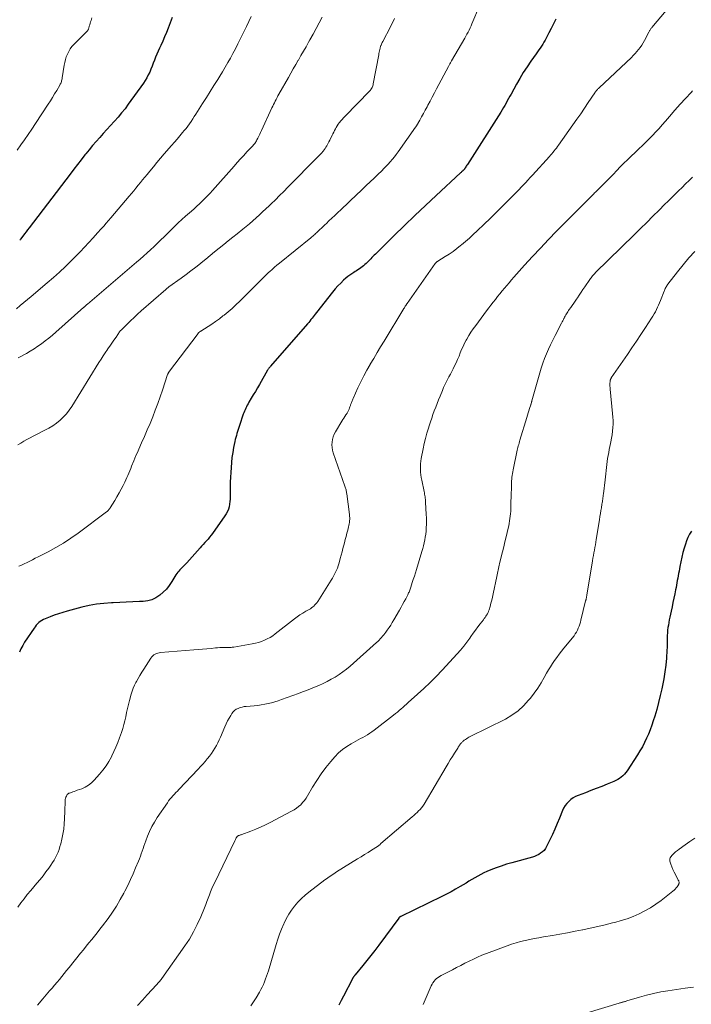
# Model space of a CAD drawing. Units: feet. Extents: x 1925000 to 1930031, y 525000 to 530000.
# Drawn here: x 1925179 to 1925340, y 527904 to 528140 of the extents above; entities that cross this region are included whole.
import ezdxf

# ---------------------------------------------------------------- set-up
doc = ezdxf.new("R2010")
doc.units = ezdxf.units.FT
doc.header["$LTSCALE"] = 100
doc.header["$MEASUREMENT"] = 0
doc.layers.add('CONTOUR INDEX', color=32, linetype='Continuous', lineweight=25)
doc.layers.add('CONTOUR INTERMEDIATE', color=40, linetype='Continuous', lineweight=15)

msp = doc.modelspace()

# ---------------------------------------------------------------- linework, layer by layer
at = {"layer": 'CONTOUR INDEX', "flags": 128}
for points, elevation in [([(1925307.81, 528140.52), (1925307.28, 528139.41), (1925306.72, 528138.3), (1925306.15, 528137.21), (1925305.5, 528136), (1925305.23, 528135.51), (1925304.95, 528135.02), (1925304.65, 528134.54), (1925304.35, 528134.07), (1925304.04, 528133.6), (1925303.72, 528133.13), (1925303.4, 528132.67), (1925303.08, 528132.21), (1925301.82, 528130.45), (1925300.9, 528129.09), (1925300, 528127.72), (1925299.15, 528126.32), (1925298.34, 528124.89), (1925297.05, 528122.56), (1925296.75, 528122.02), (1925296.46, 528121.47), (1925296.16, 528120.93), (1925295.86, 528120.38), (1925295.56, 528119.84), (1925295.26, 528119.3), (1925294.94, 528118.77), (1925294.61, 528118.24), (1925286.58, 528105.66), (1925286.45, 528105.46), (1925286.32, 528105.26), (1925286.19, 528105.05), (1925286.05, 528104.85), (1925285.85, 528104.55), (1925285.81, 528104.5), (1925285.78, 528104.45), (1925285.74, 528104.4), (1925285.7, 528104.35), (1925285.65, 528104.31), (1925285.61, 528104.26), (1925285.57, 528104.22), (1925285.52, 528104.17), (1925285.39, 528104.06), (1925285.28, 528103.95), (1925285.17, 528103.85), (1925285.06, 528103.75), (1925284.95, 528103.65), (1925279.08, 528098.23), (1925276.51, 528095.84), (1925273.97, 528093.43), (1925271.44, 528090.99), (1925268.93, 528088.54), (1925264.5, 528084.17), (1925264.22, 528083.9), (1925263.95, 528083.62), (1925263.67, 528083.33), (1925263.4, 528083.05), (1925263.13, 528082.76), (1925262.86, 528082.48), (1925262.58, 528082.2), (1925262.3, 528081.92), (1925262.28, 528081.9), (1925261.98, 528081.62), (1925261.67, 528081.36), (1925261.35, 528081.11), (1925261.01, 528080.87), (1925260.66, 528080.63), (1925260.31, 528080.4), (1925259.96, 528080.17), (1925259.61, 528079.95), (1925259.32, 528079.77), (1925258.82, 528079.44), (1925258.34, 528079.1), (1925257.88, 528078.74), (1925257.43, 528078.36), (1925256.87, 528077.86), (1925256.16, 528077.19), (1925255.48, 528076.51), (1925254.84, 528075.79), (1925254.22, 528075.05), (1925250.32, 528070.1), (1925250.05, 528069.76), (1925249.79, 528069.43), (1925249.53, 528069.09), (1925249.27, 528068.76), (1925249.01, 528068.42), (1925248.74, 528068.09), (1925248.47, 528067.76), (1925248.19, 528067.44), (1925239.31, 528057.24), (1925239.21, 528057.13), (1925239.11, 528057.01), (1925239.02, 528056.89), (1925238.93, 528056.77), (1925238.84, 528056.64), (1925238.76, 528056.52), (1925238.68, 528056.39), (1925238.6, 528056.26), (1925236.65, 528052.87), (1925236.16, 528052.04), (1925235.68, 528051.21), (1925235.18, 528050.38), (1925234.69, 528049.55), (1925234.11, 528048.58), (1925233.91, 528048.24), (1925233.72, 528047.89), (1925233.54, 528047.53), (1925233.37, 528047.17), (1925233.21, 528046.81), (1925233.05, 528046.44), (1925232.91, 528046.07), (1925232.78, 528045.7), (1925231.89, 528043.01), (1925231.73, 528042.53), (1925231.57, 528042.06), (1925231.42, 528041.58), (1925231.26, 528041.1), (1925231.12, 528040.62), (1925230.98, 528040.14), (1925230.86, 528039.65), (1925230.75, 528039.16), (1925230.45, 528037.75), (1925230.23, 528036.54), (1925230.05, 528035.34), (1925229.92, 528034.12), (1925229.83, 528032.9), (1925229.65, 528029.42), (1925229.62, 528028.64), (1925229.6, 528027.86), (1925229.59, 528027.07), (1925229.59, 528026.29), (1925229.6, 528025.97), (1925229.59, 528025.35), (1925229.54, 528024.74), (1925229.46, 528024.13), (1925229.35, 528023.52), (1925229.19, 528022.93), (1925228.97, 528022.36), (1925228.69, 528021.83), (1925228.37, 528021.31), (1925225.38, 528017.14), (1925225.03, 528016.67), (1925224.68, 528016.22), (1925224.31, 528015.78), (1925223.92, 528015.35), (1925223.53, 528014.92), (1925223.15, 528014.5), (1925222.76, 528014.07), (1925222.38, 528013.64), (1925219.21, 528010.08), (1925219.02, 528009.88), (1925218.83, 528009.67), (1925218.64, 528009.48), (1925218.44, 528009.28), (1925218.25, 528009.09), (1925218.05, 528008.9), (1925217.85, 528008.7), (1925217.66, 528008.51), (1925217.52, 528008.37), (1925217.27, 528008.09), (1925217.03, 528007.81), (1925216.81, 528007.51), (1925216.6, 528007.2), (1925215.61, 528005.56), (1925214.98, 528004.65), (1925214.3, 528003.78), (1925213.54, 528003), (1925212.71, 528002.27), (1925211.8, 528001.67), (1925210.85, 528001.21), (1925209.82, 528000.93), (1925208.75, 528000.79), (1925207.83, 528000.75), (1925206.26, 528000.69), (1925204.69, 528000.62), (1925203.12, 528000.55), (1925201.54, 528000.48), (1925201.1, 528000.46), (1925199.32, 528000.32), (1925197.54, 528000.11), (1925195.79, 527999.79), (1925194.04, 527999.39), (1925190.51, 527998.47), (1925189.46, 527998.17), (1925188.42, 527997.85), (1925187.39, 527997.5), (1925186.37, 527997.11), (1925185.17, 527996.64), (1925184.77, 527996.45), (1925184.39, 527996.24), (1925184.03, 527995.99), (1925183.68, 527995.72), (1925183.37, 527995.41), (1925183.06, 527995.09), (1925182.79, 527994.74), (1925182.53, 527994.38), (1925180.28, 527991), (1925179.81, 527990.23), (1925179.38, 527989.44), (1925179.01, 527988.63)], 800), ([(1925215.73, 528140.95), (1925215.23, 528139.65), (1925214.73, 528138.36), (1925214.31, 528137.31), (1925213.87, 528136.26), (1925213.42, 528135.22), (1925212.95, 528134.19), (1925212.65, 528133.53), (1925212.33, 528132.83), (1925212.02, 528132.12), (1925211.73, 528131.41), (1925211.45, 528130.69), (1925211.17, 528129.98), (1925210.89, 528129.26), (1925210.59, 528128.55), (1925210.3, 528127.84), (1925209.97, 528127.15), (1925209.62, 528126.47), (1925209.22, 528125.82), (1925208.8, 528125.18), (1925205.17, 528120.1), (1925204.38, 528119.04), (1925203.57, 528118.01), (1925202.71, 528117), (1925201.83, 528116.01), (1925201.8, 528115.98), (1925200.92, 528115.02), (1925200.04, 528114.07), (1925199.17, 528113.1), (1925198.3, 528112.14), (1925197.44, 528111.17), (1925196.59, 528110.18), (1925195.76, 528109.18), (1925194.95, 528108.17), (1925194.76, 528107.93), (1925193.87, 528106.79), (1925192.97, 528105.64), (1925192.09, 528104.49), (1925191.2, 528103.34), (1925181.38, 528090.48), (1925181, 528089.98), (1925180.62, 528089.48), (1925180.24, 528088.98), (1925179.86, 528088.49), (1925179.27, 528087.72), (1925179.18, 528087.6), (1925179.09, 528087.5)], 820), ([(1925340.36, 528017.65), (1925339.92, 528016.91), (1925339.53, 528016.16), (1925339.21, 528015.38), (1925338.93, 528014.57), (1925338.64, 528013.61), (1925338.33, 528012.51), (1925338.05, 528011.41), (1925337.8, 528010.3), (1925337.58, 528009.19), (1925337.38, 528008.05), (1925337.28, 528007.5), (1925337.18, 528006.94), (1925337.08, 528006.39), (1925336.97, 528005.83), (1925336.87, 528005.28), (1925336.76, 528004.73), (1925336.66, 528004.17), (1925336.55, 528003.62), (1925336.35, 528002.65), (1925336.14, 528001.61), (1925335.93, 528000.57), (1925335.71, 527999.54), (1925335.49, 527998.5), (1925335.17, 527997.01), (1925335.04, 527996.39), (1925334.92, 527995.77), (1925334.82, 527995.14), (1925334.72, 527994.51), (1925334.65, 527993.88), (1925334.59, 527993.25), (1925334.57, 527992.61), (1925334.56, 527991.98), (1925334.56, 527991.86), (1925334.56, 527991.16), (1925334.55, 527990.47), (1925334.52, 527989.77), (1925334.48, 527989.08), (1925334.35, 527987.16), (1925334.21, 527985.51), (1925334.01, 527983.87), (1925333.75, 527982.24), (1925333.43, 527980.61), (1925333.27, 527979.86), (1925332.89, 527978.2), (1925332.48, 527976.54), (1925332.02, 527974.9), (1925331.54, 527973.26), (1925331.2, 527972.15), (1925330.85, 527971.08), (1925330.47, 527970.02), (1925330.04, 527968.98), (1925329.59, 527967.95), (1925329.1, 527966.94), (1925328.58, 527965.94), (1925328.01, 527964.97), (1925327.42, 527964.01), (1925324.92, 527960.17), (1925324.61, 527959.75), (1925324.28, 527959.35), (1925323.91, 527958.98), (1925323.52, 527958.64), (1925323.09, 527958.33), (1925322.66, 527958.05), (1925322.19, 527957.8), (1925321.72, 527957.59), (1925320.11, 527956.94), (1925318.82, 527956.42), (1925317.53, 527955.9), (1925316.23, 527955.4), (1925314.94, 527954.9), (1925313.16, 527954.23), (1925312.55, 527953.95), (1925311.96, 527953.63), (1925311.41, 527953.24), (1925310.89, 527952.81), (1925310.43, 527952.32), (1925310.02, 527951.79), (1925309.68, 527951.22), (1925309.4, 527950.61), (1925308.69, 527948.81), (1925308.14, 527947.48), (1925307.58, 527946.16), (1925306.98, 527944.85), (1925306.36, 527943.55), (1925305.57, 527941.96), (1925305.29, 527941.49), (1925304.97, 527941.06), (1925304.59, 527940.69), (1925304.16, 527940.36), (1925303.69, 527940.08), (1925303.2, 527939.84), (1925302.69, 527939.63), (1925302.17, 527939.46), (1925297.26, 527938.1), (1925295.98, 527937.72), (1925294.71, 527937.31), (1925293.46, 527936.85), (1925292.22, 527936.37), (1925291.27, 527935.98), (1925290.52, 527935.65), (1925289.78, 527935.3), (1925289.06, 527934.91), (1925288.36, 527934.5), (1925287.66, 527934.08), (1925286.96, 527933.65), (1925286.26, 527933.23), (1925285.55, 527932.81), (1925284.82, 527932.37), (1925283.74, 527931.75), (1925282.65, 527931.14), (1925281.55, 527930.57), (1925280.43, 527930.01), (1925270.59, 527925.22), (1925270.52, 527925.18), (1925270.45, 527925.14), (1925270.38, 527925.09), (1925270.31, 527925.05), (1925270.25, 527924.99), (1925270.19, 527924.93), (1925270.13, 527924.87), (1925270.08, 527924.81), (1925265.3, 527918.28), (1925264.37, 527917.04), (1925263.43, 527915.82), (1925262.47, 527914.61), (1925261.49, 527913.42), (1925259.63, 527911.2), (1925259.57, 527911.12), (1925259.51, 527911.05), (1925259.44, 527910.98), (1925259.38, 527910.9), (1925259.32, 527910.83), (1925259.26, 527910.75), (1925259.2, 527910.67), (1925259.16, 527910.59), (1925259.08, 527910.44), (1925259.07, 527910.42), (1925259.06, 527910.4), (1925259.05, 527910.38), (1925259.04, 527910.36), (1925259, 527910.28), (1925258.99, 527910.26), (1925258.99, 527910.24), (1925258.98, 527910.22), (1925258.97, 527910.2), (1925256.83, 527906.1), (1925256.27, 527905.01), (1925255.72, 527903.92)], 780)]:
    msp.add_lwpolyline(points, dxfattribs=dict(at, elevation=elevation))
at = {"layer": 'CONTOUR INTERMEDIATE', "flags": 128}
for points, elevation in [([(1925337.76, 528146.76), (1925330.86, 528138.53), (1925330.75, 528138.4), (1925330.65, 528138.26), (1925330.56, 528138.12), (1925330.46, 528137.99), (1925330.37, 528137.84), (1925330.28, 528137.7), (1925330.2, 528137.55), (1925330.12, 528137.4), (1925329.06, 528135.38), (1925328.75, 528134.82), (1925328.42, 528134.28), (1925328.06, 528133.75), (1925327.67, 528133.24), (1925327.27, 528132.75), (1925326.85, 528132.27), (1925326.41, 528131.81), (1925325.95, 528131.36), (1925318.21, 528124.05), (1925318.07, 528123.91), (1925317.93, 528123.77), (1925317.79, 528123.62), (1925317.66, 528123.46), (1925317.53, 528123.31), (1925317.4, 528123.14), (1925317.29, 528122.98), (1925317.17, 528122.82), (1925315.59, 528120.49), (1925314.68, 528119.16), (1925313.77, 528117.83), (1925312.85, 528116.51), (1925311.92, 528115.19), (1925308.45, 528110.29), (1925308.19, 528109.93), (1925307.93, 528109.58), (1925307.67, 528109.23), (1925307.4, 528108.89), (1925307.12, 528108.55), (1925306.84, 528108.21), (1925306.55, 528107.88), (1925306.26, 528107.55), (1925302.17, 528103.07), (1925301.65, 528102.5), (1925301.12, 528101.92), (1925300.59, 528101.36), (1925300.06, 528100.79), (1925299.52, 528100.23), (1925298.98, 528099.67), (1925298.44, 528099.11), (1925297.9, 528098.56), (1925296.22, 528096.87), (1925294.83, 528095.48), (1925293.43, 528094.09), (1925292.02, 528092.72), (1925290.61, 528091.36), (1925288.9, 528089.72), (1925287.98, 528088.86), (1925287.05, 528088.01), (1925286.1, 528087.17), (1925285.13, 528086.35), (1925284.95, 528086.2), (1925284.06, 528085.49), (1925283.14, 528084.8), (1925282.2, 528084.16), (1925281.24, 528083.54), (1925279.46, 528082.46), (1925279.37, 528082.4), (1925279.28, 528082.34), (1925279.2, 528082.27), (1925279.12, 528082.21), (1925279.04, 528082.13), (1925278.96, 528082.06), (1925278.9, 528081.98), (1925278.83, 528081.89), (1925272.09, 528072.31), (1925272.02, 528072.19), (1925271.77, 528071.81), (1925271.66, 528071.64), (1925271.55, 528071.46), (1925271.44, 528071.28), (1925271.33, 528071.11), (1925266.58, 528063.29), (1925265.74, 528061.9), (1925264.91, 528060.52), (1925264.08, 528059.13), (1925263.25, 528057.73), (1925263.22, 528057.69), (1925262.43, 528056.3), (1925261.68, 528054.9), (1925260.97, 528053.48), (1925260.29, 528052.04), (1925259.16, 528049.52), (1925259.08, 528049.33), (1925258.99, 528049.13), (1925258.91, 528048.93), (1925258.82, 528048.73), (1925258.8, 528048.67), (1925258.73, 528048.5), (1925258.67, 528048.33), (1925258.61, 528048.16), (1925258.55, 528047.99), (1925258.49, 528047.81), (1925258.43, 528047.64), (1925258.37, 528047.47), (1925258.31, 528047.29), (1925258.18, 528046.96), (1925258.04, 528046.62), (1925257.89, 528046.3), (1925257.71, 528045.99), (1925257.51, 528045.69), (1925257.42, 528045.55), (1925257.16, 528045.18), (1925256.91, 528044.81), (1925256.67, 528044.44), (1925256.44, 528044.06), (1925254.9, 528041.5), (1925254.59, 528040.92), (1925254.35, 528040.31), (1925254.18, 528039.68), (1925254.07, 528039.04), (1925254.04, 528038.38), (1925254.08, 528037.73), (1925254.2, 528037.09), (1925254.37, 528036.46), (1925257.18, 528028.46), (1925257.25, 528028.24), (1925257.32, 528028.01), (1925257.39, 528027.79), (1925257.45, 528027.56), (1925257.5, 528027.34), (1925257.55, 528027.11), (1925257.59, 528026.88), (1925257.63, 528026.65), (1925258.26, 528021.62), (1925258.29, 528021.25), (1925258.32, 528020.88), (1925258.32, 528020.52), (1925258.31, 528020.15), (1925258.27, 528019.78), (1925258.22, 528019.42), (1925258.15, 528019.06), (1925258.07, 528018.7), (1925257.86, 528017.91), (1925257.66, 528017.16), (1925257.46, 528016.41), (1925257.26, 528015.65), (1925257.06, 528014.9), (1925256.69, 528013.49), (1925256.49, 528012.7), (1925256.28, 528011.92), (1925256.06, 528011.14), (1925255.85, 528010.36), (1925255.71, 528009.85), (1925255.55, 528009.33), (1925255.37, 528008.82), (1925255.17, 528008.32), (1925254.95, 528007.82), (1925254.71, 528007.33), (1925254.46, 528006.85), (1925254.19, 528006.38), (1925253.9, 528005.91), (1925250.64, 528000.78), (1925250.43, 528000.49), (1925250.22, 528000.21), (1925249.98, 527999.95), (1925249.73, 527999.7), (1925249.46, 527999.47), (1925249.18, 527999.26), (1925248.89, 527999.06), (1925248.58, 527998.88), (1925247.77, 527998.43), (1925247.06, 527998.02), (1925246.37, 527997.58), (1925245.7, 527997.11), (1925245.05, 527996.62), (1925240.45, 527993), (1925239.83, 527992.55), (1925239.2, 527992.14), (1925238.53, 527991.79), (1925237.84, 527991.47), (1925237.13, 527991.2), (1925236.41, 527990.96), (1925235.67, 527990.77), (1925234.93, 527990.62), (1925230.49, 527989.86), (1925230.28, 527989.83), (1925230.07, 527989.8), (1925229.85, 527989.78), (1925229.64, 527989.77), (1925229.42, 527989.77), (1925229.21, 527989.76), (1925229, 527989.76), (1925228.78, 527989.76), (1925228.17, 527989.75), (1925227.65, 527989.74), (1925227.13, 527989.72), (1925226.61, 527989.68), (1925226.09, 527989.64), (1925225.05, 527989.54), (1925224.01, 527989.44), (1925222.96, 527989.34), (1925221.92, 527989.25), (1925220.88, 527989.17), (1925212.91, 527988.55), (1925212.57, 527988.5), (1925212.23, 527988.42), (1925211.9, 527988.29), (1925211.59, 527988.14), (1925211.29, 527987.95), (1925211.03, 527987.73), (1925210.79, 527987.48), (1925210.59, 527987.2), (1925208.88, 527984.53), (1925208.42, 527983.8), (1925207.97, 527983.06), (1925207.54, 527982.31), (1925207.11, 527981.55), (1925207, 527981.35), (1925206.66, 527980.68), (1925206.36, 527980), (1925206.11, 527979.29), (1925205.89, 527978.58), (1925205.46, 527976.99), (1925205.22, 527976.03), (1925204.99, 527975.07), (1925204.77, 527974.11), (1925204.57, 527973.14), (1925204.36, 527972.18), (1925204.12, 527971.23), (1925203.83, 527970.29), (1925203.52, 527969.35), (1925203.04, 527968.05), (1925202.63, 527966.95), (1925202.18, 527965.86), (1925201.7, 527964.79), (1925201.2, 527963.73), (1925201.11, 527963.54), (1925200.5, 527962.42), (1925199.83, 527961.34), (1925199.08, 527960.31), (1925198.27, 527959.33), (1925196.99, 527957.89), (1925196.32, 527957.25), (1925195.61, 527956.68), (1925194.81, 527956.23), (1925193.97, 527955.85), (1925192.9, 527955.47), (1925192.55, 527955.34), (1925192.2, 527955.22), (1925191.84, 527955.09), (1925191.49, 527954.97), (1925191.03, 527954.81), (1925190.91, 527954.76), (1925190.8, 527954.7), (1925190.7, 527954.62), (1925190.6, 527954.53), (1925190.51, 527954.44), (1925190.44, 527954.33), (1925190.37, 527954.22), (1925190.31, 527954.1), (1925190.2, 527953.83), (1925190.11, 527953.57), (1925190.04, 527953.3), (1925190, 527953.03), (1925189.98, 527952.75), (1925189.98, 527952.36), (1925189.97, 527951.88), (1925189.96, 527951.4), (1925189.95, 527950.92), (1925189.93, 527950.44), (1925189.87, 527948.63), (1925189.8, 527947.39), (1925189.66, 527946.15), (1925189.46, 527944.93), (1925189.2, 527943.71), (1925188.94, 527942.66), (1925188.75, 527941.98), (1925188.54, 527941.3), (1925188.29, 527940.64), (1925188.01, 527939.99), (1925187.7, 527939.35), (1925187.37, 527938.73), (1925186.99, 527938.13), (1925186.6, 527937.54), (1925186.08, 527936.82), (1925185.39, 527935.89), (1925184.69, 527934.97), (1925183.97, 527934.07), (1925183.23, 527933.18), (1925181.73, 527931.41), (1925180.92, 527930.44), (1925180.13, 527929.46), (1925179.36, 527928.46), (1925178.61, 527927.45)], 796), ([(1925290.57, 528146.45), (1925287.9, 528139.94), (1925287.68, 528139.43), (1925287.46, 528138.93), (1925287.23, 528138.42), (1925286.99, 528137.92), (1925286.73, 528137.43), (1925286.48, 528136.94), (1925286.21, 528136.45), (1925285.94, 528135.97), (1925282.78, 528130.54), (1925282.68, 528130.36), (1925282.58, 528130.19), (1925282.48, 528130.01), (1925282.39, 528129.84), (1925282.29, 528129.66), (1925282.19, 528129.49), (1925282.1, 528129.31), (1925282, 528129.13), (1925279.18, 528123.79), (1925278.66, 528122.81), (1925278.13, 528121.83), (1925277.61, 528120.85), (1925277.09, 528119.87), (1925276.9, 528119.5), (1925276.47, 528118.7), (1925276.03, 528117.91), (1925275.59, 528117.11), (1925275.15, 528116.32), (1925274.36, 528114.92), (1925274.31, 528114.83), (1925274.26, 528114.74), (1925274.2, 528114.65), (1925274.14, 528114.57), (1925269.95, 528108.68), (1925269.5, 528108.07), (1925269.04, 528107.47), (1925268.56, 528106.89), (1925268.07, 528106.32), (1925267.57, 528105.76), (1925267.06, 528105.21), (1925266.53, 528104.67), (1925266, 528104.14), (1925265.86, 528104), (1925265.25, 528103.4), (1925264.63, 528102.8), (1925264.02, 528102.21), (1925263.41, 528101.62), (1925263.14, 528101.37), (1925262.39, 528100.65), (1925261.64, 528099.93), (1925260.89, 528099.22), (1925260.14, 528098.51), (1925256.16, 528094.79), (1925255.45, 528094.12), (1925254.74, 528093.45), (1925254.04, 528092.79), (1925253.33, 528092.12), (1925252.72, 528091.53), (1925252.32, 528091.16), (1925251.92, 528090.78), (1925251.53, 528090.4), (1925251.14, 528090.02), (1925250.78, 528089.67), (1925250.56, 528089.46), (1925250.35, 528089.26), (1925250.13, 528089.06), (1925249.91, 528088.86), (1925249.69, 528088.66), (1925249.47, 528088.47), (1925249.24, 528088.28), (1925249.01, 528088.09), (1925241.45, 528081.96), (1925240.86, 528081.48), (1925240.28, 528080.99), (1925239.71, 528080.49), (1925239.14, 528079.98), (1925238.85, 528079.72), (1925238.43, 528079.34), (1925238.03, 528078.95), (1925237.63, 528078.55), (1925237.24, 528078.15), (1925236.85, 528077.74), (1925236.46, 528077.33), (1925236.06, 528076.93), (1925235.66, 528076.53), (1925231.92, 528072.85), (1925231.01, 528071.98), (1925230.08, 528071.13), (1925229.12, 528070.31), (1925228.15, 528069.51), (1925227.89, 528069.3), (1925227.03, 528068.63), (1925226.14, 528067.99), (1925225.24, 528067.37), (1925224.32, 528066.78), (1925222.56, 528065.69), (1925222.51, 528065.66), (1925222.46, 528065.63), (1925222.41, 528065.59), (1925222.36, 528065.56), (1925222.31, 528065.52), (1925222.27, 528065.48), (1925222.22, 528065.44), (1925222.18, 528065.4), (1925222.14, 528065.36), (1925222.08, 528065.3), (1925222.02, 528065.23), (1925221.97, 528065.17), (1925221.92, 528065.1), (1925214.85, 528055.72), (1925214.81, 528055.66), (1925214.77, 528055.6), (1925214.73, 528055.54), (1925214.7, 528055.48), (1925214.67, 528055.42), (1925214.64, 528055.35), (1925214.62, 528055.29), (1925214.59, 528055.22), (1925213.37, 528051.49), (1925212.82, 528049.88), (1925212.25, 528048.28), (1925211.65, 528046.69), (1925211.03, 528045.1), (1925210.38, 528043.53), (1925209.72, 528041.97), (1925209.05, 528040.41), (1925208.36, 528038.85), (1925207.26, 528036.38), (1925206.99, 528035.78), (1925206.73, 528035.17), (1925206.48, 528034.56), (1925206.23, 528033.94), (1925206.19, 528033.82), (1925205.97, 528033.27), (1925205.75, 528032.71), (1925205.53, 528032.15), (1925205.31, 528031.6), (1925205.08, 528031.04), (1925204.84, 528030.5), (1925204.59, 528029.95), (1925204.32, 528029.42), (1925203.93, 528028.64), (1925203.45, 528027.73), (1925202.95, 528026.82), (1925202.43, 528025.92), (1925201.9, 528025.04), (1925200.81, 528023.27), (1925200.72, 528023.13), (1925200.62, 528022.99), (1925200.52, 528022.85), (1925200.41, 528022.72), (1925200.3, 528022.59), (1925200.18, 528022.47), (1925200.06, 528022.36), (1925199.93, 528022.26), (1925193.09, 528017.16), (1925191.37, 528015.95), (1925189.61, 528014.8), (1925187.8, 528013.73), (1925185.94, 528012.73), (1925183.5, 528011.48), (1925182.84, 528011.15), (1925182.18, 528010.82), (1925181.52, 528010.5), (1925180.85, 528010.18), (1925180.19, 528009.86), (1925179.52, 528009.54), (1925178.85, 528009.23)], 804), ([(1925234.66, 528141.2), (1925234.12, 528139.99), (1925233.54, 528138.79), (1925232.02, 528135.7), (1925231.45, 528134.57), (1925230.87, 528133.44), (1925230.28, 528132.32), (1925229.67, 528131.2), (1925229.05, 528130.09), (1925228.42, 528128.99), (1925227.77, 528127.9), (1925227.11, 528126.82), (1925226.64, 528126.08), (1925225.73, 528124.63), (1925224.82, 528123.18), (1925223.91, 528121.74), (1925223, 528120.29), (1925221.75, 528118.33), (1925221.38, 528117.74), (1925221, 528117.16), (1925220.62, 528116.58), (1925220.24, 528116), (1925219.84, 528115.43), (1925219.44, 528114.87), (1925219.02, 528114.32), (1925218.59, 528113.78), (1925218.19, 528113.29), (1925217.54, 528112.51), (1925216.89, 528111.73), (1925216.23, 528110.97), (1925215.57, 528110.2), (1925213.8, 528108.18), (1925212.92, 528107.16), (1925212.04, 528106.14), (1925211.18, 528105.1), (1925210.32, 528104.06), (1925209.68, 528103.28), (1925209.14, 528102.63), (1925208.61, 528101.97), (1925208.07, 528101.31), (1925207.54, 528100.65), (1925207, 528099.99), (1925206.46, 528099.34), (1925205.92, 528098.68), (1925205.37, 528098.04), (1925200.96, 528092.86), (1925200.4, 528092.2), (1925199.83, 528091.55), (1925199.26, 528090.89), (1925198.69, 528090.24), (1925197.79, 528089.22), (1925196.76, 528088.06), (1925195.71, 528086.92), (1925194.64, 528085.8), (1925193.57, 528084.68), (1925191.48, 528082.57), (1925190.08, 528081.19), (1925188.66, 528079.84), (1925187.19, 528078.53), (1925185.71, 528077.24), (1925181.84, 528074), (1925180.96, 528073.26), (1925180.08, 528072.52), (1925179.2, 528071.78), (1925178.31, 528071.04)], 816), ([(1925196.39, 528140.81), (1925196.22, 528140.24), (1925196.12, 528139.89), (1925196.01, 528139.54), (1925195.91, 528139.18), (1925195.8, 528138.83), (1925195.66, 528138.35), (1925195.63, 528138.24), (1925195.59, 528138.13), (1925195.54, 528138.03), (1925195.49, 528137.92), (1925195.43, 528137.83), (1925195.37, 528137.73), (1925195.3, 528137.64), (1925195.22, 528137.56), (1925194.38, 528136.73), (1925193.88, 528136.24), (1925193.38, 528135.74), (1925192.88, 528135.24), (1925192.38, 528134.75), (1925192.1, 528134.46), (1925191.63, 528133.94), (1925191.21, 528133.39), (1925190.85, 528132.79), (1925190.53, 528132.16), (1925190.27, 528131.51), (1925190.05, 528130.84), (1925189.89, 528130.16), (1925189.75, 528129.47), (1925189.29, 528126.45), (1925189.25, 528126.22), (1925189.21, 528125.99), (1925189.15, 528125.76), (1925189.09, 528125.53), (1925189.01, 528125.31), (1925188.93, 528125.1), (1925188.83, 528124.89), (1925188.72, 528124.68), (1925187.97, 528123.41), (1925187.48, 528122.58), (1925186.97, 528121.75), (1925186.46, 528120.93), (1925185.93, 528120.11), (1925182.87, 528115.45), (1925182.02, 528114.16), (1925181.15, 528112.88), (1925180.27, 528111.6), (1925179.39, 528110.33), (1925178.49, 528109.07)], 824), ([(1925269.1, 528140.7), (1925268.12, 528138.7), (1925266.25, 528135.16), (1925266.14, 528134.95), (1925266.04, 528134.74), (1925265.94, 528134.53), (1925265.85, 528134.32), (1925265.8, 528134.18), (1925265.74, 528134.03), (1925265.69, 528133.88), (1925265.65, 528133.73), (1925265.61, 528133.57), (1925265.55, 528133.25), (1925265.48, 528132.93), (1925265.42, 528132.61), (1925265.35, 528132.3), (1925265.29, 528131.98), (1925263.99, 528125.01), (1925263.93, 528124.78), (1925263.87, 528124.54), (1925263.78, 528124.32), (1925263.68, 528124.1), (1925263.56, 528123.89), (1925263.43, 528123.68), (1925263.28, 528123.49), (1925263.12, 528123.31), (1925257.15, 528117.2), (1925256.82, 528116.84), (1925256.49, 528116.48), (1925256.18, 528116.11), (1925255.88, 528115.73), (1925255.81, 528115.64), (1925255.56, 528115.29), (1925255.32, 528114.93), (1925255.1, 528114.56), (1925254.89, 528114.19), (1925254.69, 528113.8), (1925254.49, 528113.42), (1925254.29, 528113.03), (1925254.1, 528112.65), (1925253.51, 528111.46), (1925253.34, 528111.12), (1925253.17, 528110.78), (1925252.98, 528110.45), (1925252.8, 528110.12), (1925252.6, 528109.8), (1925252.4, 528109.48), (1925252.18, 528109.17), (1925251.94, 528108.87), (1925251.87, 528108.77), (1925251.59, 528108.44), (1925251.3, 528108.1), (1925251, 528107.78), (1925250.69, 528107.46), (1925243.47, 528100.18), (1925242.47, 528099.18), (1925241.48, 528098.19), (1925240.47, 528097.2), (1925239.46, 528096.22), (1925238.96, 528095.74), (1925238.19, 528095.01), (1925237.42, 528094.28), (1925236.64, 528093.56), (1925235.86, 528092.85), (1925235.07, 528092.14), (1925234.27, 528091.45), (1925233.46, 528090.77), (1925232.64, 528090.1), (1925231.34, 528089.05), (1925230.26, 528088.18), (1925229.17, 528087.3), (1925228.08, 528086.43), (1925226.99, 528085.55), (1925225.9, 528084.68), (1925224.82, 528083.8), (1925223.74, 528082.92), (1925222.65, 528082.04), (1925222.53, 528081.93), (1925221.38, 528081.01), (1925220.21, 528080.1), (1925219.03, 528079.22), (1925217.84, 528078.35), (1925214.92, 528076.27), (1925214.82, 528076.2), (1925214.73, 528076.13), (1925214.63, 528076.06), (1925214.53, 528075.99), (1925214.44, 528075.92), (1925214.34, 528075.84), (1925214.25, 528075.77), (1925214.16, 528075.69), (1925208.25, 528070.52), (1925207.39, 528069.75), (1925206.54, 528068.97), (1925205.7, 528068.17), (1925204.87, 528067.35), (1925203.42, 528065.89), (1925203.33, 528065.8), (1925203.25, 528065.7), (1925203.17, 528065.6), (1925203.09, 528065.5), (1925202.22, 528064.24), (1925201.72, 528063.51), (1925201.21, 528062.78), (1925200.7, 528062.05), (1925200.2, 528061.31), (1925200.16, 528061.26), (1925199.64, 528060.49), (1925199.12, 528059.72), (1925198.62, 528058.94), (1925198.13, 528058.16), (1925191.59, 528047.61), (1925190.97, 528046.71), (1925190.3, 528045.85), (1925189.56, 528045.05), (1925188.77, 528044.29), (1925187.91, 528043.61), (1925187.02, 528042.97), (1925186.09, 528042.4), (1925185.12, 528041.88), (1925183.1, 528040.88), (1925182.33, 528040.49), (1925181.58, 528040.09), (1925180.84, 528039.67), (1925180.11, 528039.24), (1925179.38, 528038.8), (1925178.64, 528038.36)], 808), ([(1925251.67, 528141.01), (1925250.97, 528139.63), (1925250.25, 528138.25), (1925249.52, 528136.89), (1925248.76, 528135.54), (1925248.44, 528134.98), (1925247.83, 528133.91), (1925247.22, 528132.84), (1925246.61, 528131.78), (1925245.99, 528130.72), (1925245.95, 528130.65), (1925245.35, 528129.62), (1925244.76, 528128.59), (1925244.17, 528127.56), (1925243.59, 528126.52), (1925241.32, 528122.5), (1925241.1, 528122.1), (1925240.88, 528121.69), (1925240.66, 528121.28), (1925240.45, 528120.88), (1925240.24, 528120.46), (1925240.04, 528120.05), (1925239.84, 528119.63), (1925239.65, 528119.22), (1925237.15, 528113.79), (1925236.94, 528113.34), (1925236.72, 528112.89), (1925236.5, 528112.44), (1925236.28, 528111.99), (1925236.05, 528111.54), (1925235.93, 528111.32), (1925235.81, 528111.11), (1925235.67, 528110.91), (1925235.53, 528110.71), (1925235.38, 528110.52), (1925235.22, 528110.33), (1925235.06, 528110.14), (1925234.89, 528109.96), (1925233.65, 528108.65), (1925232.87, 528107.81), (1925232.09, 528106.97), (1925231.32, 528106.11), (1925230.56, 528105.26), (1925225.4, 528099.41), (1925224.8, 528098.75), (1925224.19, 528098.1), (1925223.57, 528097.47), (1925222.93, 528096.85), (1925222.28, 528096.25), (1925221.63, 528095.65), (1925220.96, 528095.05), (1925220.3, 528094.47), (1925219.82, 528094.06), (1925218.92, 528093.26), (1925218.02, 528092.45), (1925217.15, 528091.63), (1925216.28, 528090.79), (1925213.78, 528088.33), (1925212.97, 528087.54), (1925212.16, 528086.75), (1925211.34, 528085.97), (1925210.51, 528085.2), (1925209.68, 528084.44), (1925208.84, 528083.68), (1925207.99, 528082.93), (1925207.14, 528082.19), (1925195.36, 528072.15), (1925195.24, 528072.05), (1925195.11, 528071.94), (1925194.99, 528071.83), (1925194.87, 528071.73), (1925194.78, 528071.64), (1925194.7, 528071.58), (1925194.63, 528071.51), (1925194.55, 528071.44), (1925194.48, 528071.38), (1925187.75, 528065.41), (1925186.93, 528064.7), (1925186.09, 528064), (1925185.23, 528063.32), (1925184.36, 528062.65), (1925183.47, 528062.02), (1925182.57, 528061.41), (1925181.64, 528060.84), (1925180.69, 528060.3), (1925178.75, 528059.24)], 812), ([(1925340.59, 528123.31), (1925340.26, 528122.95), (1925338.97, 528121.52), (1925337.68, 528120.09), (1925336.4, 528118.65), (1925335.13, 528117.2), (1925334.11, 528116.03), (1925333.35, 528115.17), (1925332.59, 528114.31), (1925331.8, 528113.47), (1925331.01, 528112.64), (1925330.21, 528111.82), (1925329.4, 528111), (1925328.58, 528110.2), (1925327.75, 528109.4), (1925326.82, 528108.52), (1925325.93, 528107.67), (1925325.04, 528106.8), (1925324.16, 528105.93), (1925323.29, 528105.05), (1925322.42, 528104.17), (1925321.56, 528103.28), (1925320.69, 528102.4), (1925319.82, 528101.52), (1925317.98, 528099.65), (1925317.83, 528099.5), (1925317.69, 528099.36), (1925317.54, 528099.22), (1925317.39, 528099.07), (1925317.32, 528099), (1925317.13, 528098.82), (1925316.94, 528098.64), (1925316.76, 528098.46), (1925316.58, 528098.28), (1925307.98, 528089.63), (1925306.02, 528087.63), (1925304.09, 528085.61), (1925302.19, 528083.56), (1925300.31, 528081.48), (1925297.74, 528078.59), (1925297.17, 528077.94), (1925296.6, 528077.29), (1925296.04, 528076.63), (1925295.48, 528075.97), (1925294.93, 528075.3), (1925294.38, 528074.63), (1925293.84, 528073.96), (1925293.3, 528073.28), (1925292.75, 528072.6), (1925292.22, 528071.92), (1925291.69, 528071.23), (1925291.17, 528070.54), (1925288.57, 528067.05), (1925287.99, 528066.25), (1925287.44, 528065.44), (1925286.93, 528064.6), (1925286.44, 528063.75), (1925286.31, 528063.51), (1925285.91, 528062.76), (1925285.54, 528062), (1925285.2, 528061.22), (1925284.88, 528060.43), (1925284.56, 528059.64), (1925284.23, 528058.86), (1925283.87, 528058.08), (1925283.5, 528057.32), (1925283.15, 528056.65), (1925282.82, 528056.01), (1925282.49, 528055.36), (1925282.15, 528054.72), (1925281.8, 528054.08), (1925281.47, 528053.43), (1925281.15, 528052.78), (1925280.85, 528052.12), (1925280.57, 528051.45), (1925280, 528050.06), (1925279.65, 528049.18), (1925279.31, 528048.3), (1925278.97, 528047.42), (1925278.63, 528046.54), (1925278.31, 528045.65), (1925278, 528044.76), (1925277.69, 528043.87), (1925277.4, 528042.97), (1925277.2, 528042.35), (1925276.83, 528041.14), (1925276.5, 528039.92), (1925276.21, 528038.69), (1925275.94, 528037.45), (1925275.5, 528035.11), (1925275.4, 528034.46), (1925275.32, 528033.81), (1925275.3, 528033.15), (1925275.3, 528032.49), (1925275.34, 528031.83), (1925275.41, 528031.18), (1925275.5, 528030.53), (1925275.62, 528029.88), (1925276.18, 528027.14), (1925276.25, 528026.82), (1925276.31, 528026.5), (1925276.36, 528026.18), (1925276.41, 528025.87), (1925276.45, 528025.54), (1925276.49, 528025.22), (1925276.52, 528024.9), (1925276.54, 528024.58), (1925276.7, 528021.67), (1925276.73, 528020.88), (1925276.74, 528020.09), (1925276.73, 528019.3), (1925276.7, 528018.51), (1925276.69, 528018.35), (1925276.64, 528017.64), (1925276.56, 528016.94), (1925276.47, 528016.24), (1925276.35, 528015.55), (1925276.2, 528014.86), (1925276.05, 528014.17), (1925275.87, 528013.49), (1925275.67, 528012.81), (1925274.33, 528008.46), (1925274.08, 528007.67), (1925273.84, 528006.88), (1925273.59, 528006.09), (1925273.34, 528005.31), (1925272.98, 528004.19), (1925272.9, 528003.97), (1925272.83, 528003.74), (1925272.74, 528003.51), (1925272.66, 528003.29), (1925272.57, 528003.06), (1925272.47, 528002.84), (1925272.37, 528002.62), (1925272.26, 528002.41), (1925271.77, 528001.45), (1925271.4, 528000.76), (1925271.03, 528000.07), (1925270.66, 527999.39), (1925270.27, 527998.71), (1925268.92, 527996.38), (1925268.54, 527995.75), (1925268.16, 527995.13), (1925267.76, 527994.52), (1925267.35, 527993.92), (1925266.99, 527993.41), (1925266.75, 527993.08), (1925266.49, 527992.75), (1925266.23, 527992.43), (1925265.95, 527992.11), (1925265.66, 527991.8), (1925265.37, 527991.5), (1925265.07, 527991.21), (1925264.76, 527990.93), (1925258.41, 527985.27), (1925257.56, 527984.56), (1925256.69, 527983.88), (1925255.78, 527983.25), (1925254.85, 527982.66), (1925253.89, 527982.11), (1925252.91, 527981.58), (1925251.91, 527981.11), (1925250.9, 527980.66), (1925249.89, 527980.23), (1925248.93, 527979.84), (1925247.97, 527979.46), (1925247.01, 527979.09), (1925246.04, 527978.73), (1925241.97, 527977.24), (1925241.17, 527976.96), (1925240.37, 527976.71), (1925239.56, 527976.49), (1925238.74, 527976.28), (1925237.91, 527976.11), (1925237.09, 527975.96), (1925236.25, 527975.85), (1925235.42, 527975.77), (1925233.47, 527975.61), (1925232.97, 527975.55), (1925232.48, 527975.45), (1925231.99, 527975.31), (1925231.52, 527975.14), (1925231.08, 527974.91), (1925230.68, 527974.63), (1925230.33, 527974.28), (1925230.03, 527973.89), (1925229.75, 527973.45), (1925229.35, 527972.79), (1925228.98, 527972.11), (1925228.65, 527971.42), (1925228.33, 527970.72), (1925227.31, 527968.25), (1925227.01, 527967.56), (1925226.68, 527966.87), (1925226.32, 527966.2), (1925225.94, 527965.55), (1925225.53, 527964.91), (1925225.11, 527964.28), (1925224.65, 527963.67), (1925224.17, 527963.08), (1925224.11, 527963), (1925223.58, 527962.39), (1925223.05, 527961.78), (1925222.5, 527961.18), (1925221.95, 527960.58), (1925217.3, 527955.68), (1925216.94, 527955.3), (1925216.58, 527954.91), (1925216.22, 527954.53), (1925215.85, 527954.14), (1925215.5, 527953.75), (1925215.16, 527953.35), (1925214.84, 527952.93), (1925214.54, 527952.5), (1925212.11, 527948.91), (1925211.45, 527947.85), (1925210.83, 527946.75), (1925210.29, 527945.62), (1925209.81, 527944.46), (1925209.37, 527943.31), (1925209.15, 527942.71), (1925208.93, 527942.1), (1925208.71, 527941.49), (1925208.5, 527940.88), (1925208.29, 527940.27), (1925208.07, 527939.67), (1925207.83, 527939.07), (1925207.59, 527938.47), (1925206.91, 527936.84), (1925206.3, 527935.44), (1925205.68, 527934.05), (1925205.02, 527932.67), (1925204.34, 527931.31), (1925204.09, 527930.82), (1925203.24, 527929.24), (1925202.33, 527927.7), (1925201.34, 527926.2), (1925200.31, 527924.73), (1925198.99, 527922.97), (1925198.35, 527922.13), (1925197.71, 527921.3), (1925197.05, 527920.48), (1925196.38, 527919.66), (1925195.71, 527918.85), (1925195.04, 527918.04), (1925194.38, 527917.22), (1925193.72, 527916.4), (1925190.93, 527912.92), (1925190.36, 527912.21), (1925189.79, 527911.5), (1925189.21, 527910.8), (1925188.63, 527910.11), (1925188.05, 527909.41), (1925187.46, 527908.72), (1925186.88, 527908.03), (1925186.28, 527907.34), (1925184.61, 527905.4), (1925183.33, 527903.91)], 792), ([(1925340.63, 528102.62), (1925339.79, 528101.8), (1925338.95, 528100.98), (1925338.11, 528100.15), (1925337.26, 528099.33), (1925336.42, 528098.51), (1925335.58, 528097.69), (1925334.75, 528096.86), (1925333.91, 528096.03), (1925332.6, 528094.72), (1925331.11, 528093.23), (1925329.62, 528091.75), (1925328.12, 528090.27), (1925326.62, 528088.8), (1925317.37, 528079.72), (1925317.18, 528079.52), (1925316.99, 528079.32), (1925316.8, 528079.12), (1925316.62, 528078.91), (1925316.44, 528078.7), (1925316.27, 528078.49), (1925316.11, 528078.27), (1925315.95, 528078.04), (1925314.77, 528076.29), (1925314.32, 528075.63), (1925313.88, 528074.98), (1925313.43, 528074.32), (1925312.99, 528073.66), (1925312.78, 528073.36), (1925312.44, 528072.86), (1925312.09, 528072.35), (1925311.74, 528071.85), (1925311.39, 528071.34), (1925311.04, 528070.84), (1925310.86, 528070.59), (1925310.69, 528070.33), (1925310.53, 528070.08), (1925310.36, 528069.82), (1925310.2, 528069.56), (1925310.05, 528069.29), (1925309.91, 528069.02), (1925309.77, 528068.75), (1925309.75, 528068.72), (1925309.61, 528068.44), (1925309.46, 528068.15), (1925309.32, 528067.86), (1925309.17, 528067.58), (1925307.63, 528064.59), (1925307.08, 528063.51), (1925306.55, 528062.41), (1925306.04, 528061.31), (1925305.55, 528060.2), (1925305.09, 528059.08), (1925304.67, 528057.94), (1925304.29, 528056.79), (1925303.94, 528055.63), (1925302.06, 528048.9), (1925302.03, 528048.79), (1925302, 528048.67), (1925301.97, 528048.56), (1925301.94, 528048.44), (1925301.91, 528048.33), (1925301.87, 528048.21), (1925301.84, 528048.1), (1925301.8, 528047.99), (1925301.52, 528047.12), (1925301.34, 528046.57), (1925301.17, 528046.02), (1925301, 528045.48), (1925300.83, 528044.93), (1925299.18, 528039.48), (1925299.08, 528039.14), (1925298.98, 528038.8), (1925298.89, 528038.46), (1925298.8, 528038.11), (1925298.72, 528037.77), (1925298.63, 528037.42), (1925298.56, 528037.08), (1925298.48, 528036.73), (1925297.64, 528032.8), (1925297.56, 528032.36), (1925297.47, 528031.92), (1925297.4, 528031.48), (1925297.33, 528031.04), (1925297.28, 528030.6), (1925297.23, 528030.15), (1925297.2, 528029.71), (1925297.18, 528029.26), (1925297.13, 528027.74), (1925297.1, 528026.76), (1925297.07, 528025.78), (1925297.04, 528024.8), (1925297.02, 528023.81), (1925296.99, 528023.02), (1925296.97, 528022.43), (1925296.93, 528021.85), (1925296.87, 528021.27), (1925296.8, 528020.69), (1925296.72, 528020.11), (1925296.62, 528019.54), (1925296.5, 528018.97), (1925296.38, 528018.4), (1925295.87, 528016.27), (1925295.58, 528015.08), (1925295.29, 528013.88), (1925295, 528012.68), (1925294.7, 528011.49), (1925294.29, 528009.85), (1925294.2, 528009.47), (1925294.11, 528009.1), (1925294.03, 528008.72), (1925293.94, 528008.34), (1925293.86, 528007.96), (1925293.78, 528007.58), (1925293.7, 528007.2), (1925293.63, 528006.81), (1925292.79, 528002.62), (1925292.62, 528001.86), (1925292.45, 528001.1), (1925292.24, 528000.35), (1925292.03, 527999.6), (1925291.78, 527998.77), (1925291.66, 527998.44), (1925291.53, 527998.13), (1925291.38, 527997.82), (1925291.2, 527997.53), (1925291.01, 527997.24), (1925290.82, 527996.96), (1925290.61, 527996.68), (1925290.41, 527996.41), (1925289.67, 527995.45), (1925289.1, 527994.7), (1925288.54, 527993.94), (1925287.99, 527993.17), (1925287.44, 527992.4), (1925287.14, 527991.98), (1925286.43, 527991.01), (1925285.7, 527990.06), (1925284.93, 527989.14), (1925284.13, 527988.24), (1925280.5, 527984.31), (1925279.07, 527982.81), (1925277.61, 527981.34), (1925276.12, 527979.91), (1925274.6, 527978.51), (1925272.37, 527976.52), (1925271.94, 527976.13), (1925271.51, 527975.75), (1925271.07, 527975.37), (1925270.64, 527974.99), (1925270.2, 527974.61), (1925269.76, 527974.25), (1925269.31, 527973.88), (1925268.86, 527973.53), (1925264.18, 527969.9), (1925263.67, 527969.52), (1925263.14, 527969.15), (1925262.6, 527968.82), (1925262.05, 527968.49), (1925261.49, 527968.18), (1925260.92, 527967.88), (1925260.36, 527967.57), (1925259.8, 527967.27), (1925258.68, 527966.66), (1925257.6, 527966), (1925256.58, 527965.27), (1925255.64, 527964.43), (1925254.77, 527963.51), (1925253.78, 527962.37), (1925252.59, 527960.91), (1925251.46, 527959.41), (1925250.41, 527957.84), (1925249.42, 527956.24), (1925248.21, 527954.14), (1925247.85, 527953.57), (1925247.46, 527953.02), (1925247.02, 527952.51), (1925246.56, 527952.02), (1925246.05, 527951.57), (1925245.52, 527951.15), (1925244.96, 527950.78), (1925244.38, 527950.45), (1925239.25, 527947.78), (1925238.1, 527947.21), (1925236.93, 527946.66), (1925235.75, 527946.15), (1925234.55, 527945.67), (1925232.46, 527944.87), (1925232.3, 527944.81), (1925232.14, 527944.75), (1925231.98, 527944.7), (1925231.82, 527944.64), (1925231.63, 527944.59), (1925231.57, 527944.56), (1925231.5, 527944.53), (1925231.44, 527944.5), (1925231.38, 527944.46), (1925231.32, 527944.42), (1925231.27, 527944.37), (1925231.23, 527944.32), (1925231.2, 527944.26), (1925231.08, 527944.04), (1925231, 527943.87), (1925230.91, 527943.7), (1925230.82, 527943.52), (1925230.74, 527943.35), (1925225.92, 527933.39), (1925225.57, 527932.65), (1925225.24, 527931.89), (1925224.93, 527931.13), (1925224.63, 527930.36), (1925224.34, 527929.58), (1925224.04, 527928.81), (1925223.74, 527928.04), (1925223.43, 527927.27), (1925222.55, 527925.1), (1925221.73, 527923.27), (1925220.84, 527921.5), (1925219.82, 527919.79), (1925218.73, 527918.12), (1925213.21, 527910.3), (1925213.06, 527910.1), (1925212.91, 527909.91), (1925212.76, 527909.71), (1925212.6, 527909.53), (1925212.43, 527909.34), (1925212.27, 527909.16), (1925212.1, 527908.97), (1925211.94, 527908.79), (1925209.72, 527906.38), (1925208.55, 527905.11), (1925207.38, 527903.83)], 788), ([(1925341.21, 528084.8), (1925339.76, 528083.23), (1925338.37, 528081.59), (1925337.03, 528079.92), (1925334.69, 528076.9), (1925334.55, 528076.7), (1925334.42, 528076.51), (1925334.3, 528076.3), (1925334.18, 528076.1), (1925334.07, 528075.88), (1925333.97, 528075.67), (1925333.88, 528075.45), (1925333.78, 528075.23), (1925332.92, 528073.02), (1925332.7, 528072.47), (1925332.47, 528071.92), (1925332.22, 528071.38), (1925331.97, 528070.85), (1925331.7, 528070.32), (1925331.41, 528069.8), (1925331.11, 528069.29), (1925330.8, 528068.79), (1925329.31, 528066.52), (1925328.24, 528064.89), (1925327.16, 528063.27), (1925326.07, 528061.65), (1925324.98, 528060.04), (1925321.13, 528054.43), (1925321.07, 528054.33), (1925321.01, 528054.23), (1925320.96, 528054.12), (1925320.91, 528054.01), (1925320.87, 528053.9), (1925320.84, 528053.79), (1925320.83, 528053.68), (1925320.82, 528053.56), (1925320.81, 528053.12), (1925320.81, 528052.78), (1925320.81, 528052.44), (1925320.83, 528052.11), (1925320.86, 528051.77), (1925321.45, 528045.89), (1925321.52, 528045.05), (1925321.55, 528044.2), (1925321.55, 528043.35), (1925321.51, 528042.5), (1925321.43, 528041.65), (1925321.33, 528040.8), (1925321.19, 528039.97), (1925321.03, 528039.13), (1925320.93, 528038.68), (1925320.78, 528037.97), (1925320.63, 528037.26), (1925320.5, 528036.55), (1925320.37, 528035.84), (1925320.25, 528035.13), (1925320.14, 528034.41), (1925320.04, 528033.69), (1925319.96, 528032.97), (1925319.95, 528032.92), (1925319.87, 528032.18), (1925319.79, 528031.43), (1925319.7, 528030.68), (1925319.62, 528029.94), (1925319.25, 528026.62), (1925319.21, 528026.31), (1925319.17, 528025.99), (1925319.13, 528025.68), (1925319.08, 528025.36), (1925319.04, 528025.05), (1925318.99, 528024.73), (1925318.94, 528024.42), (1925318.89, 528024.1), (1925318.76, 528023.29), (1925318.65, 528022.58), (1925318.53, 528021.86), (1925318.41, 528021.14), (1925318.3, 528020.42), (1925317.52, 528015.67), (1925317.41, 528015.02), (1925317.3, 528014.38), (1925317.19, 528013.74), (1925317.07, 528013.1), (1925316.96, 528012.46), (1925316.84, 528011.81), (1925316.73, 528011.17), (1925316.62, 528010.53), (1925315.27, 528002.3), (1925315.24, 528002.14), (1925315.21, 528001.98), (1925315.18, 528001.82), (1925315.15, 528001.66), (1925315.11, 528001.49), (1925315.1, 528001.42), (1925315.08, 528001.35), (1925315.06, 528001.28), (1925315.04, 528001.2), (1925315.02, 528001.13), (1925315, 528001.06), (1925314.98, 528000.99), (1925314.97, 528000.92), (1925313.84, 527996.33), (1925313.7, 527995.83), (1925313.56, 527995.33), (1925313.39, 527994.84), (1925313.2, 527994.36), (1925312.99, 527993.89), (1925312.75, 527993.43), (1925312.47, 527993), (1925312.17, 527992.58), (1925309.73, 527989.55), (1925309.16, 527988.83), (1925308.6, 527988.11), (1925308.06, 527987.38), (1925307.52, 527986.65), (1925306.99, 527985.9), (1925306.49, 527985.14), (1925306.02, 527984.36), (1925305.56, 527983.57), (1925305.01, 527982.56), (1925304.26, 527981.28), (1925303.46, 527980.02), (1925302.61, 527978.81), (1925301.72, 527977.62), (1925301.28, 527977.08), (1925300.06, 527975.73), (1925298.74, 527974.51), (1925297.28, 527973.47), (1925295.71, 527972.56), (1925287.27, 527968.35), (1925286.96, 527968.2), (1925286.67, 527968.03), (1925286.38, 527967.85), (1925286.09, 527967.66), (1925285.81, 527967.47), (1925285.68, 527967.37), (1925285.54, 527967.27), (1925285.42, 527967.15), (1925285.3, 527967.03), (1925285.18, 527966.91), (1925285.07, 527966.78), (1925284.96, 527966.65), (1925284.86, 527966.52), (1925284.77, 527966.41), (1925284.63, 527966.21), (1925284.5, 527966.02), (1925284.37, 527965.82), (1925284.24, 527965.62), (1925283.48, 527964.39), (1925282.97, 527963.57), (1925282.47, 527962.75), (1925281.98, 527961.93), (1925281.49, 527961.11), (1925276.16, 527952.12), (1925275.88, 527951.69), (1925275.57, 527951.27), (1925275.23, 527950.88), (1925274.86, 527950.51), (1925274.48, 527950.15), (1925274.09, 527949.8), (1925273.7, 527949.45), (1925273.3, 527949.11), (1925265.83, 527942.67), (1925265.73, 527942.59), (1925265.63, 527942.5), (1925265.53, 527942.42), (1925265.42, 527942.34), (1925265.32, 527942.25), (1925265.22, 527942.18), (1925265.11, 527942.1), (1925265, 527942.03), (1925263.56, 527941.1), (1925262.73, 527940.57), (1925261.9, 527940.04), (1925261.06, 527939.52), (1925260.23, 527939), (1925255.19, 527935.89), (1925254.83, 527935.66), (1925254.48, 527935.44), (1925254.12, 527935.21), (1925253.76, 527934.98), (1925253.41, 527934.75), (1925253.06, 527934.51), (1925252.72, 527934.26), (1925252.38, 527934), (1925248.54, 527931.07), (1925247.6, 527930.3), (1925246.71, 527929.48), (1925245.87, 527928.61), (1925245.07, 527927.7), (1925244.34, 527926.73), (1925243.67, 527925.73), (1925243.09, 527924.67), (1925242.55, 527923.58), (1925242.48, 527923.4), (1925241.97, 527922.19), (1925241.5, 527920.96), (1925241.07, 527919.72), (1925240.67, 527918.47), (1925238.8, 527912.18), (1925238.59, 527911.52), (1925238.37, 527910.85), (1925238.13, 527910.2), (1925237.88, 527909.55), (1925237.61, 527908.9), (1925237.31, 527908.27), (1925236.99, 527907.65), (1925236.65, 527907.05), (1925235.83, 527905.66), (1925235.54, 527905.19), (1925235.24, 527904.71), (1925234.93, 527904.24), (1925234.62, 527903.78)], 784), ([(1925341.14, 527943.96), (1925339.98, 527943.15), (1925338.82, 527942.35), (1925337.44, 527941.39), (1925336.99, 527941.05), (1925336.55, 527940.69), (1925336.14, 527940.3), (1925335.75, 527939.89), (1925335.42, 527939.52), (1925335.26, 527939.27), (1925335.16, 527939.01), (1925335.15, 527938.74), (1925335.19, 527938.45), (1925335.42, 527937.75), (1925335.65, 527937.11), (1925335.91, 527936.47), (1925336.19, 527935.85), (1925336.5, 527935.24), (1925337.21, 527933.93), (1925337.26, 527933.84), (1925337.3, 527933.75), (1925337.33, 527933.66), (1925337.36, 527933.56), (1925337.38, 527933.47), (1925337.39, 527933.37), (1925337.39, 527933.28), (1925337.38, 527933.18), (1925337.36, 527933.08), (1925337.34, 527932.98), (1925337.29, 527932.89), (1925337.25, 527932.81), (1925336.94, 527932.35), (1925336.71, 527932.05), (1925336.47, 527931.77), (1925336.21, 527931.51), (1925335.93, 527931.27), (1925333.09, 527929.03), (1925331.84, 527928.12), (1925330.55, 527927.27), (1925329.2, 527926.52), (1925327.81, 527925.82), (1925326.38, 527925.22), (1925324.93, 527924.67), (1925323.46, 527924.2), (1925321.96, 527923.77), (1925321.42, 527923.64), (1925319.64, 527923.2), (1925317.86, 527922.78), (1925316.07, 527922.38), (1925314.27, 527922.01), (1925314.24, 527922), (1925312.43, 527921.65), (1925310.61, 527921.3), (1925308.8, 527920.97), (1925306.98, 527920.65), (1925304.86, 527920.29), (1925303.75, 527920.09), (1925302.64, 527919.88), (1925301.54, 527919.66), (1925300.43, 527919.43), (1925299.33, 527919.17), (1925298.25, 527918.88), (1925297.17, 527918.54), (1925296.11, 527918.17), (1925291.14, 527916.31), (1925290.08, 527915.89), (1925289.04, 527915.45), (1925288.01, 527914.98), (1925287, 527914.48), (1925285.99, 527913.96), (1925284.98, 527913.45), (1925283.97, 527912.93), (1925282.96, 527912.41), (1925280.27, 527911.01), (1925279.89, 527910.79), (1925279.52, 527910.55), (1925279.18, 527910.28), (1925278.86, 527909.98), (1925278.57, 527909.65), (1925278.31, 527909.31), (1925278.09, 527908.93), (1925277.89, 527908.54), (1925275.98, 527904.05)], 776), ([(1925340.83, 527908.26), (1925340.17, 527908.18), (1925339.52, 527908.09), (1925338.86, 527907.99), (1925334.72, 527907.37), (1925333, 527907.08), (1925331.28, 527906.73), (1925329.59, 527906.31), (1925327.9, 527905.84), (1925324.87, 527904.92), (1925324.71, 527904.87), (1925324.55, 527904.83), (1925324.39, 527904.78), (1925324.23, 527904.74), (1925324.07, 527904.69), (1925323.92, 527904.65), (1925323.76, 527904.61), (1925323.61, 527904.57), (1925323.46, 527904.53), (1925323.31, 527904.49), (1925323.16, 527904.44), (1925323.01, 527904.4), (1925315.31, 527902.08)], 772)]:
    msp.add_lwpolyline(points, dxfattribs=dict(at, elevation=elevation))

doc.saveas('drawing.dxf')
